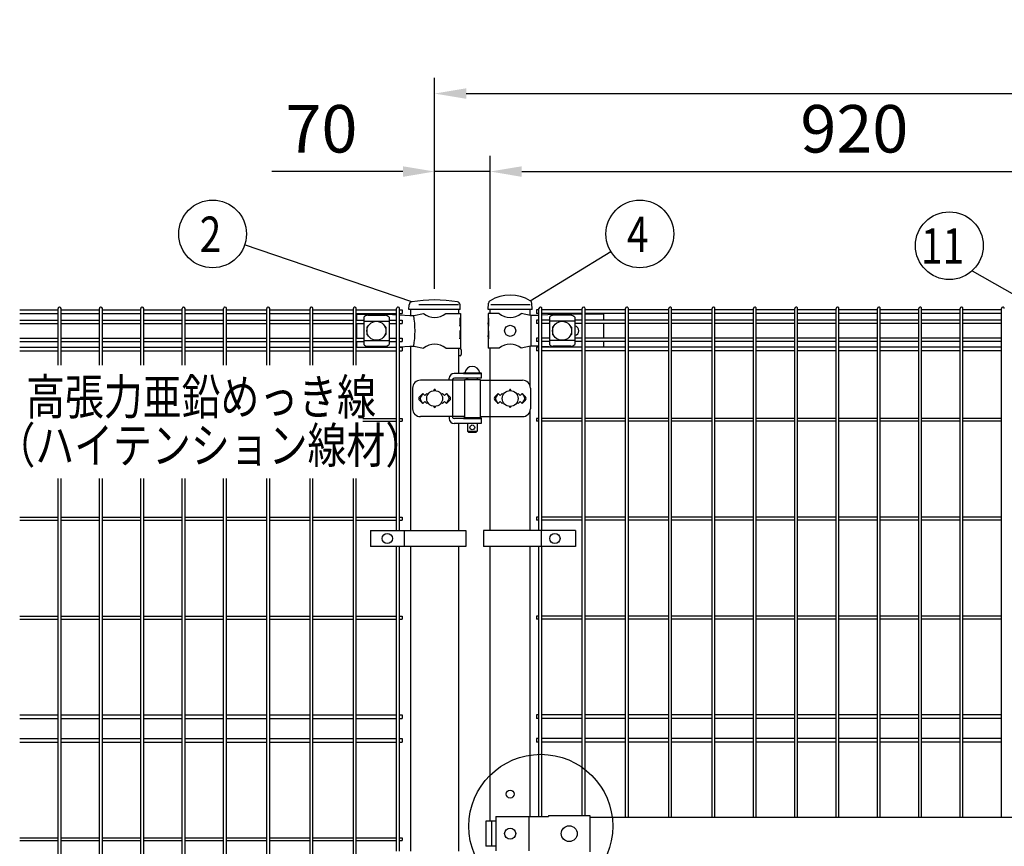
# Model space of a CAD drawing. Units: millimetres. Extents: x 210 to 7340, y 21 to 5280.
# Drawn here: x 285 to 1529, y 3671 to 4716 of the extents above; entities that cross this region are included whole.
import ezdxf

# ---------------------------------------------------------------- set-up
doc = ezdxf.new("R2010")
doc.units = ezdxf.units.MM
doc.header["$LTSCALE"] = 200
doc.header["$PDMODE"] = 33
doc.header["$PDSIZE"] = 1
doc.linetypes.add('HIDDEN', pattern=[0.375, 0.25, -0.125])
for name, color, linetype in [('HASEN', 7, 'HIDDEN'), ('MOJI', 6, 'Continuous'), ('SJC', 1, 'Continuous'), ('SUNPOU', 4, 'Continuous')]:
    doc.layers.add(name, color=color, linetype=linetype)
doc.layers.add('LOCK_MOJI', color=6, linetype='Continuous', lineweight=25)
doc.styles.add('EXT08', font='ROMANS.shx', dxfattribs={"width": 0.8, "bigfont": 'EXTFONT.shx'})
doc.dimstyles.get("Standard").update_dxf_attribs({"dimtxt": 0.18, "dimasz": 0.18, "dimexe": 0.18, "dimexo": 0.0625, "dimgap": 0.09, "dimtad": 0, "dimtih": 1, "dimtoh": 1, "dimdec": 4, "dimzin": 0, "dimdsep": 46, "dimtxsty": 'Standard', "dimcen": 0.09, "dimadec": 0, "dimazin": 0, "dimtfac": 1, "dimtdec": 4, "dimtofl": 0, "dimtmove": 0, "dimatfit": 3, "dimfxl": 1, "dimtolj": 1, "dimtzin": 0, "dimarcsym": 0})

# ---------------------------------------------------------------- blocks, each defined once
blk = doc.blocks.new('*D4')
at = {"layer": 'DEFPOINTS', "color": 0}
for p in [(879.4, 4523.8), (809.4, 4355.5), (879.4, 4355.5)]:
    blk.add_point(p, dxfattribs=at)
at = {"layer": 'SUNPOU', "color": 0, "lineweight": -2}
for p, q in [((809.4, 4375.5), (809.4, 4543.8)), ((879.4, 4375.5), (879.4, 4543.8)), ((769.4, 4523.8), (603.7, 4523.8)), ((879.4, 4523.8), (809.4, 4523.8)), ((919.4, 4523.8), (959.4, 4523.8))]:
    blk.add_line(p, q, dxfattribs=at)
at = {"layer": 'SUNPOU', "color": 0}
for points in [[(769.4, 4530.4), (769.4, 4517.1), (809.4, 4523.8)], [(919.4, 4530.4), (919.4, 4517.1), (879.4, 4523.8)]]:
    blk.add_solid(points, dxfattribs=at)
at = {"layer": 'SUNPOU', "color": 0, "insert": (666.5, 4577.8), "char_height": 60, "attachment_point": 5, "style": 'EXT08'}
blk.add_mtext('\\A1;70', dxfattribs=at)
blk = doc.blocks.new('*D5')
at = {"layer": 'DEFPOINTS', "color": 0}
for p in [(1799.4, 4523.8), (879.4, 4355.5), (1799.4, 4355.5)]:
    blk.add_point(p, dxfattribs=at)
at = {"layer": 'SUNPOU', "color": 0, "lineweight": -2}
for p, q in [((879.4, 4375.5), (879.4, 4543.8)), ((1799.4, 4375.5), (1799.4, 4543.8)), ((919.4, 4523.8), (1759.4, 4523.8))]:
    blk.add_line(p, q, dxfattribs=at)
at = {"layer": 'SUNPOU', "color": 0}
for points in [[(919.4, 4530.4), (919.4, 4517.1), (879.4, 4523.8)], [(1759.4, 4530.4), (1759.4, 4517.1), (1799.4, 4523.8)]]:
    blk.add_solid(points, dxfattribs=at)
at = {"layer": 'SUNPOU', "color": 0, "insert": (1339.4, 4577.8), "char_height": 60, "attachment_point": 5, "style": 'EXT08'}
blk.add_mtext('\\A1;920', dxfattribs=at)
blk = doc.blocks.new('*D7')
at = {"layer": 'DEFPOINTS', "color": 0}
for p in [(2809.4, 4622.3), (809.4, 4355.5), (2809.4, 4355.5)]:
    blk.add_point(p, dxfattribs=at)
at = {"layer": 'SUNPOU', "color": 0, "lineweight": -2}
for p, q in [((809.4, 4375.5), (809.4, 4642.3)), ((2809.4, 4375.5), (2809.4, 4642.3)), ((849.4, 4622.3), (2769.4, 4622.3))]:
    blk.add_line(p, q, dxfattribs=at)
at = {"layer": 'SUNPOU', "color": 0}
for points in [[(849.4, 4629), (849.4, 4615.7), (809.4, 4622.3)], [(2769.4, 4629), (2769.4, 4615.7), (2809.4, 4622.3)]]:
    blk.add_solid(points, dxfattribs=at)
at = {"layer": 'SUNPOU', "color": 0, "insert": (1809.4, 4676.3), "char_height": 60, "attachment_point": 5, "style": 'EXT08'}
blk.add_mtext('\\A1;2000', dxfattribs=at)

msp = doc.modelspace()

# ---------------------------------------------------------------- linework, layer by layer
at = {"layer": 'HASEN'}
for p, q in [((839.63567, 4355.49085), (779.13567, 4355.49085)), ((930.18567, 4355.49085), (879.38567, 4355.49085))]:
    msp.add_line(p, q, dxfattribs=at)
at = {"layer": 'MOJI'}
for p, q in [((710.88567, 4343.49085), (750.88567, 4343.49085)), ((710.88567, 4343.49085), (710.88567, 4336.14085)), ((719.88567, 4339.68832), (719.88567, 4305.29339)), ((724.88567, 4342.09562), (746.88567, 4342.09562)), ((750.88567, 4343.49085), (761.40337, 4342.81563)), ((751.88567, 4339.68832), (751.88567, 4305.29339)), ((765.00337, 4342.58452), (778.14485, 4341.74085)), ((778.14485, 4341.74085), (782.97595, 4341.9656)), ((782.97595, 4341.9656), (795.41869, 4344.49085)), ((823.35265, 4344.49085), (841.98567, 4344.49085)), ((841.98567, 4344.49085), (841.98567, 4338.49085)), ((890.81869, 4344.49085), (876.98567, 4344.49085)), ((876.98567, 4344.49085), (876.98567, 4338.49085)), ((930.65267, 4341.99085), (918.75265, 4344.49085)), ((935.90502, 4341.74085), (930.65267, 4341.99085)), ((931.01008, 4341.97298), (931.01008, 4303.00872)), ((941.17064, 4342.0311), (935.90502, 4341.74085)), ((967.65267, 4343.49085), (944.77064, 4342.22954)), ((954.28564, 4339.68832), (954.28564, 4305.29339)), ((981.28564, 4342.09562), (959.28564, 4342.09562)), ((995.80064, 4343.49085), (967.65267, 4343.49085)), ((986.28564, 4339.68832), (986.28564, 4305.29339)), ((1022.48567, 4343.49085), (999.40064, 4343.49085)), ((1022.48567, 4343.49085), (1022.48567, 4336.14085)), ((710.88567, 4331.64085), (710.88567, 4313.34085)), ((719.88567, 4334.73891), (751.88567, 4334.73891)), ((723.88567, 4326.99085), (723.88567, 4317.99085)), ((725.2203, 4327.99085), (724.88567, 4327.99085)), ((746.88567, 4327.99085), (746.55103, 4327.99085)), ((747.88567, 4326.99085), (747.88567, 4317.99085)), ((841.98567, 4338.49085), (841.38671, 4338.49085)), ((841.38671, 4338.49085), (841.38671, 4328.49085)), ((841.38671, 4328.49085), (841.98567, 4332.49085)), ((841.98567, 4338.49085), (841.98567, 4316.49085)), ((841.98567, 4332.49085), (841.98567, 4322.49085)), ((877.49467, 4338.49085), (876.98567, 4338.49085)), ((876.98567, 4338.49085), (876.98567, 4316.49085)), ((876.98567, 4332.49085), (876.98567, 4322.49085)), ((877.49467, 4328.49085), (876.98567, 4332.49085)), ((877.49467, 4338.49085), (877.49467, 4328.49085)), ((986.28564, 4334.73891), (954.28564, 4334.73891)), ((958.28564, 4326.99085), (958.28564, 4317.99085)), ((959.28564, 4327.99085), (959.62028, 4327.99085)), ((980.95101, 4327.99085), (981.28564, 4327.99085)), ((982.28564, 4326.99085), (982.28564, 4317.99085)), ((1022.48567, 4331.64085), (1022.48567, 4313.34085)), ((725.2203, 4316.99085), (724.88567, 4316.99085)), ((746.88567, 4316.99085), (746.55103, 4316.99085)), ((841.98567, 4322.49085), (841.38671, 4322.49085)), ((841.38671, 4322.49085), (841.38671, 4312.49085)), ((841.38671, 4312.49085), (841.98567, 4316.49085)), ((841.98567, 4316.49085), (841.98567, 4300.49085)), ((877.49467, 4322.49085), (876.98567, 4322.49085)), ((876.98567, 4316.49085), (876.98567, 4300.49085)), ((877.49467, 4312.49085), (876.98567, 4316.49085)), ((877.49467, 4322.49085), (877.49467, 4312.49085)), ((959.28564, 4316.99085), (959.62028, 4316.99085)), ((980.95101, 4316.99085), (981.28564, 4316.99085)), ((710.88567, 4308.84085), (710.88567, 4301.74085)), ((719.88567, 4310.2428), (751.88567, 4310.2428)), ((724.88567, 4302.88608), (746.88567, 4302.88608)), ((754.77984, 4301.74085), (761.40337, 4302.16607)), ((765.00337, 4302.39719), (778.14485, 4303.24085)), ((778.14485, 4303.24085), (782.97595, 4303.0161)), ((782.97595, 4303.0161), (795.41869, 4300.49085)), ((930.65267, 4302.99085), (918.75265, 4300.49085)), ((935.90502, 4303.24085), (930.65267, 4302.99085)), ((941.17064, 4302.9506), (935.90502, 4303.24085)), ((963.11729, 4301.74085), (944.77064, 4302.75216)), ((986.28564, 4310.2428), (954.28564, 4310.2428)), ((981.28564, 4302.88608), (959.28564, 4302.88608)), ((1022.48567, 4308.84085), (1022.48567, 4301.74085)), ((823.35265, 4300.49085), (841.98567, 4300.49085)), ((890.81869, 4300.49085), (876.98567, 4300.49085)), ((867.96067, 4268.49085), (833.90618, 4268.49085)), ((845.96067, 4269.49085), (867.96067, 4269.49085)), ((845.96067, 4269.49085), (845.96067, 4268.49085)), ((845.96067, 4268.49085), (867.96067, 4268.49085)), ((847.46067, 4269.49085), (866.46067, 4269.49085)), ((867.96067, 4269.49085), (867.96067, 4268.49085)), ((867.96067, 4268.49085), (867.96067, 4262.49085)), ((846.96067, 4259.99085), (791.61656, 4259.99085)), ((827.90618, 4259.99085), (827.90618, 4262.49085)), ((831.80117, 4260.99085), (831.80117, 4212.99085)), ((867.96067, 4262.49085), (834.39925, 4262.49085)), ((846.96067, 4260.99085), (846.96067, 4212.99085)), ((846.96067, 4260.99085), (866.96067, 4260.99085)), ((850.96067, 4262.49085), (850.96067, 4260.99085)), ((862.96067, 4262.49085), (862.96067, 4260.99085)), ((866.96067, 4260.99085), (866.96067, 4212.99085)), ((866.96067, 4259.99085), (920.43946, 4259.99085)), ((879.1833, 4259.99085), (879.1833, 4213.99085)), ((781.61656, 4249.99085), (781.61656, 4223.99085)), ((794.38567, 4243.35481), (790.14274, 4239.11188)), ((794.38567, 4243.35481), (791.45969, 4238.55158)), ((794.38567, 4243.35481), (796.88567, 4240.85481)), ((796.88567, 4240.85481), (799.38567, 4243.35481)), ((799.38567, 4243.35481), (800.73429, 4242.00619)), ((818.03705, 4242.00619), (819.38567, 4243.35481)), ((819.38567, 4243.35481), (821.88567, 4240.85481)), ((821.88567, 4240.85481), (824.38567, 4243.35481)), ((824.38567, 4243.35481), (828.6286, 4239.11188)), ((824.38567, 4243.35481), (827.31165, 4238.55158)), ((889.78567, 4243.35481), (885.54303, 4239.11217)), ((889.78567, 4243.35481), (886.85966, 4238.55159)), ((892.28567, 4240.85481), (889.78567, 4243.35481)), ((894.78567, 4243.35481), (892.28567, 4240.85481)), ((896.13429, 4242.00619), (894.78567, 4243.35481)), ((914.78567, 4243.35481), (913.43705, 4242.00619)), ((917.28567, 4240.85481), (914.78567, 4243.35481)), ((919.78567, 4243.35481), (917.28567, 4240.85481)), ((919.78567, 4243.35481), (924.02831, 4239.11217)), ((919.78567, 4243.35481), (922.71168, 4238.55159)), ((930.43946, 4249.99085), (930.43946, 4223.99085)), ((790.14303, 4234.86953), (794.38567, 4230.62689)), ((794.38567, 4230.62689), (791.45969, 4235.43013)), ((796.88567, 4233.12689), (794.38567, 4230.62689)), ((799.38567, 4230.62689), (796.88567, 4233.12689)), ((800.73429, 4231.97551), (799.38567, 4230.62689)), ((819.38567, 4230.62689), (818.03705, 4231.97551)), ((821.88567, 4233.12689), (819.38567, 4230.62689)), ((824.38567, 4230.62689), (821.88567, 4233.12689)), ((824.38567, 4230.62689), (827.31165, 4235.43013)), ((828.62831, 4234.86953), (824.38567, 4230.62689)), ((885.54303, 4234.86953), (889.78567, 4230.62689)), ((889.78567, 4230.62689), (886.85966, 4235.43011)), ((889.78567, 4230.62689), (892.28567, 4233.12689)), ((892.28567, 4233.12689), (894.78567, 4230.62689)), ((894.78567, 4230.62689), (896.13429, 4231.97551)), ((913.43705, 4231.97551), (914.78567, 4230.62689)), ((914.78567, 4230.62689), (917.28567, 4233.12689)), ((917.28567, 4233.12689), (919.78567, 4230.62689)), ((919.78567, 4230.62689), (922.71168, 4235.43011)), ((924.02831, 4234.86953), (919.78567, 4230.62689)), ((846.96067, 4213.99085), (791.61656, 4213.99085)), ((827.90618, 4213.99085), (827.90618, 4211.49085)), ((867.96067, 4205.49085), (833.90618, 4205.49085)), ((867.96067, 4211.49085), (834.39925, 4211.49085)), ((845.96067, 4212.49085), (867.96067, 4212.49085)), ((845.96067, 4212.49085), (845.96067, 4211.49085)), ((845.96067, 4211.49085), (867.96067, 4211.49085)), ((846.96067, 4212.99085), (866.96067, 4212.99085)), ((850.96067, 4212.99085), (850.96067, 4212.49085)), ((850.96067, 4205.49085), (850.96067, 4195.49085)), ((862.96067, 4212.99085), (862.96067, 4212.49085)), ((862.96067, 4205.49085), (862.96067, 4195.49085)), ((866.96067, 4213.99085), (920.43946, 4213.99085)), ((867.96067, 4212.49085), (867.96067, 4211.49085)), ((867.96067, 4211.49085), (867.96067, 4205.49085)), ((850.96067, 4195.49085), (862.96067, 4195.49085)), ((850.96067, 4195.49085), (851.96067, 4194.49085)), ((851.96067, 4194.49085), (861.96067, 4194.49085)), ((862.96067, 4195.49085), (861.96067, 4194.49085)), ((728.40663, 4069.99083), (848.90663, 4069.99083)), ((728.40663, 4069.99083), (728.40663, 4049.99083)), ((770.87338, 4069.99083), (770.87338, 4049.99083)), ((848.90663, 4069.99083), (848.90663, 4049.99083)), ((871.21839, 4069.99083), (871.21839, 4049.99083)), ((987.14516, 4069.99083), (871.21839, 4069.99083)), ((944.03567, 4069.99083), (944.03567, 4049.99083)), ((987.14516, 4069.99083), (987.14516, 4049.99083)), ((848.90663, 4049.99083), (728.40663, 4049.99083)), ((987.14516, 4049.99083), (871.21839, 4049.99083)), ((886.50666, 3708.49085), (953.38567, 3708.49085)), ((886.50666, 3708.49085), (886.50666, 3665.49085)), ((928.29428, 3708.49085), (928.29428, 3665.49085)), ((953.38567, 3710.09085), (953.38567, 3708.49085)), ((953.38567, 3710.09085), (1005.38567, 3710.09085)), ((1005.38567, 3710.09085), (1005.38567, 3663.89085)), ((1005.38567, 3707.99085), (1673.38562, 3707.99085)), ((886.50666, 3702.99085), (874.20063, 3702.99085)), ((874.20063, 3702.99085), (874.20063, 3670.99085)), ((881.29362, 3702.99085), (881.29362, 3670.99085)), ((886.50666, 3670.99085), (874.20063, 3670.99085))]:
    msp.add_line(p, q, dxfattribs=at)
for centre, radius in [((735.88567, 4322.49085), 12), ((904.78567, 4322.49085), 7), ((970.28564, 4322.49085), 12), ((809.38567, 4236.99085), 10), ((904.78567, 4236.99085), 10), ((856.96067, 4200.49085), 3), ((749.64, 4059.99083), 6.5), ((961.28567, 4059.99083), 6.5), ((904.78567, 3686.99085), 7), ((979.38568, 3686.99085), 10)]:
    msp.add_circle(centre, radius, dxfattribs=at)
for centre, radius, start, end in [((725.5852, 4334.2465), 7.88023, 95.09287462, 136.32509169), ((746.18614, 4334.2465), 7.88023, 43.67490831, 84.90712538), ((674.89104, 4322.49085), 109.82539, 349.78603114, 10.21396886), ((809.38567, 4361.4985), 22.00765, 230.60656182, 309.39343818), ((904.78567, 4361.4985), 22.00765, 230.60656182, 309.39343818), ((959.98517, 4334.2465), 7.88023, 95.09287462, 136.32509169), ((980.58611, 4334.2465), 7.88023, 43.67490831, 84.90712538), ((724.88567, 4326.99085), 1, 90, 180), ((746.88567, 4326.99085), 1, 0, 90), ((959.28564, 4326.99085), 1, 90, 180), ((981.28564, 4326.99085), 1, 0, 90), ((985.51067, 4322.49085), 6, 277.42121597, 82.57878403), ((724.88567, 4317.99085), 1, 180, 270), ((746.88567, 4317.99085), 1, 270, 0), ((959.28564, 4317.99085), 1, 180, 270), ((981.28564, 4317.99085), 1, 270, 0), ((725.5852, 4310.7352), 7.88023, 223.67490831, 264.90712538), ((746.18614, 4310.7352), 7.88023, 275.09287462, 316.32509169), ((809.38567, 4283.4832), 22.00765, 50.60656182, 129.39343818), ((904.78567, 4283.4832), 22.00765, 50.60656182, 129.39343818), ((959.98517, 4310.7352), 7.88023, 223.67490831, 264.90712538), ((980.58611, 4310.7352), 7.88023, 275.09287462, 316.32509169), ((856.96067, 4267.85023), 9.64062, 9.79818491, 170.20181509), ((833.90618, 4262.49085), 6, 90, 180), ((791.61656, 4249.99085), 10, 90, 180), ((834.39925, 4259.49085), 3, 90, 150), ((851.43877, 4259.49085), 3, 99.17019924, 150), ((920.43946, 4249.99085), 10, 0, 90), ((809.38567, 4247.35481), 1, 336.05783135, 203.94216865), ((904.78567, 4247.35481), 1, 336.05783135, 203.94216865), ((792.26435, 4236.99085), 3, 135, 225), ((794.02175, 4236.99085), 3, 148.65156483, 211.34843517), ((824.74959, 4236.99085), 3, 328.65156483, 31.34843517), ((826.50699, 4236.99085), 3, 315, 45), ((887.66435, 4236.99085), 3, 135, 225), ((889.42171, 4236.99085), 3, 148.65121084, 211.34878916), ((920.14963, 4236.99085), 3, 328.65121084, 31.34878916), ((921.90699, 4236.99085), 3, 315, 45), ((791.61656, 4223.99085), 10, 180, 270), ((809.38567, 4226.62689), 1, 156.05783135, 23.94216865), ((904.78567, 4226.62689), 1, 156.05783135, 23.94216865), ((920.43946, 4223.99085), 10, 270, 0), ((833.90618, 4211.49085), 6, 180, 270), ((834.39925, 4214.49085), 3, 210, 270), ((851.43877, 4214.49085), 3, 210, 221.8103149)]:
    msp.add_arc(centre, radius, start, end, dxfattribs=at)
at = {"layer": 'SJC'}
for p, q in [((776.85274, 4349.49085), (777.25137, 4355.47035)), ((841.85274, 4349.49085), (841.45411, 4355.47035)), ((877.13567, 4349.49085), (877.47685, 4357.28556)), ((932.43567, 4349.49085), (932.09372, 4357.3031)), ((285.43337, 4348.94085), (334.04337, 4348.94085)), ((285.43337, 4344.44085), (334.04337, 4344.44085)), ((334.04337, 4279.16206), (334.04337, 4350.69085)), ((337.64337, 4279.16206), (337.64337, 4350.69085)), ((337.64337, 4348.94085), (386.25337, 4348.94085)), ((337.64337, 4344.44085), (386.25337, 4344.44085)), ((386.25337, 4279.16206), (386.25337, 4350.69085)), ((389.85337, 4279.16206), (389.85337, 4350.69085)), ((389.85337, 4348.94085), (438.46337, 4348.94085)), ((389.85337, 4344.44085), (438.46337, 4344.44085)), ((438.46337, 4279.16206), (438.46337, 4350.69085)), ((442.06337, 4279.16206), (442.06337, 4350.69085)), ((442.06337, 4348.94085), (490.67337, 4348.94085)), ((442.06337, 4344.44085), (490.67337, 4344.44085)), ((490.67337, 4279.16206), (490.67337, 4350.69085)), ((494.27337, 4279.16206), (494.27337, 4350.69085)), ((494.27337, 4348.94085), (542.88337, 4348.94085)), ((494.27337, 4344.44085), (542.88337, 4344.44085)), ((542.88337, 4279.16206), (542.88337, 4350.69085)), ((546.48337, 4279.16206), (546.48337, 4350.69085)), ((546.48337, 4348.94085), (597.51337, 4348.94085)), ((546.48337, 4344.44085), (597.51337, 4344.44085)), ((597.51337, 4279.16206), (597.51337, 4350.69085)), ((601.11337, 4279.16206), (601.11337, 4350.69085)), ((601.11337, 4348.94085), (652.14337, 4348.94085)), ((601.11337, 4344.44085), (652.14337, 4344.44085)), ((652.14337, 4279.16206), (652.14337, 4350.69085)), ((655.74337, 4279.16206), (655.74337, 4350.69085)), ((655.74337, 4348.94085), (706.77337, 4348.94085)), ((655.74337, 4344.44085), (706.77337, 4344.44085)), ((706.77337, 4279.16206), (706.77337, 4350.69085)), ((710.37337, 4279.16206), (710.37337, 4350.69085)), ((710.37337, 4348.94085), (761.40337, 4348.94085)), ((710.37337, 4344.44085), (761.40337, 4344.44085)), ((761.40337, 4069.99083), (761.40337, 4350.69085)), ((765.00337, 4069.99083), (765.00337, 4350.69085)), ((765.00337, 4348.94085), (768.20337, 4348.94085)), ((765.00337, 4344.44085), (768.20337, 4344.44085)), ((768.20337, 4348.94085), (768.20337, 4344.44085)), ((841.85274, 4349.49085), (776.85274, 4349.49085)), ((779.13567, 4349.49085), (779.13567, 4341.78695)), ((839.63567, 4349.49085), (839.63567, 4344.49085)), ((932.43567, 4349.49085), (877.13567, 4349.49085)), ((879.38567, 4344.49085), (879.38567, 4349.49085)), ((930.18567, 4342.08896), (930.18567, 4349.49085)), ((930.18567, 4342.08896), (930.18567, 4349.49085)), ((941.17064, 4348.94085), (937.97064, 4348.94085)), ((937.97064, 4348.94085), (937.97064, 4344.44085)), ((941.17064, 4344.44085), (937.97064, 4344.44085)), ((941.17064, 4069.99083), (941.17064, 4350.69085)), ((944.77064, 4069.99083), (944.77064, 4350.69085)), ((995.80064, 4348.94085), (944.77064, 4348.94085)), ((995.80064, 4344.44085), (944.77064, 4344.44085)), ((995.80064, 3710.09085), (995.80064, 4350.69085)), ((999.40064, 3710.09085), (999.40064, 4350.69085)), ((1050.43064, 4348.94085), (999.40064, 4348.94085)), ((1050.43064, 4344.44085), (999.40064, 4344.44085)), ((1050.43064, 3707.99085), (1050.43064, 4350.69085)), ((1054.03064, 3707.99085), (1054.03064, 4350.69085)), ((1105.06064, 4348.94085), (1054.03064, 4348.94085)), ((1105.06064, 4344.44085), (1054.03064, 4344.44085)), ((1105.06064, 3707.99085), (1105.06064, 4350.69085)), ((1108.66064, 3707.99085), (1108.66064, 4350.69085)), ((1159.69064, 4348.94085), (1108.66064, 4348.94085)), ((1159.69064, 4344.44085), (1108.66064, 4344.44085)), ((1159.69064, 3707.99085), (1159.69064, 4350.69085)), ((1163.29064, 3707.99085), (1163.29064, 4350.69085)), ((1211.90064, 4348.94085), (1163.29064, 4348.94085)), ((1211.90064, 4344.44085), (1163.29064, 4344.44085)), ((1211.90064, 3707.99085), (1211.90064, 4350.69085)), ((1215.50064, 3707.99085), (1215.50064, 4350.69085)), ((1264.11064, 4348.94085), (1215.50064, 4348.94085)), ((1264.11064, 4344.44085), (1215.50064, 4344.44085)), ((1264.11064, 3707.99085), (1264.11064, 4350.69085)), ((1267.71064, 3707.99085), (1267.71064, 4350.69085)), ((1316.32064, 4348.94085), (1267.71064, 4348.94085)), ((1316.32064, 4344.44085), (1267.71064, 4344.44085)), ((1316.32064, 3707.99085), (1316.32064, 4350.69085)), ((1319.92064, 3707.99085), (1319.92064, 4350.69085)), ((1368.53064, 4348.94085), (1319.92064, 4348.94085)), ((1368.53064, 4344.44085), (1319.92064, 4344.44085)), ((1368.53064, 3707.99085), (1368.53064, 4350.69085)), ((1372.13064, 3707.99085), (1372.13064, 4350.69085)), ((1420.74064, 4348.94085), (1372.13064, 4348.94085)), ((1420.74064, 4344.44085), (1372.13064, 4344.44085)), ((1420.74064, 3707.99085), (1420.74064, 4350.69085)), ((1424.34064, 3707.99085), (1424.34064, 4350.69085)), ((1472.95064, 4348.94085), (1424.34064, 4348.94085)), ((1472.95064, 4344.44085), (1424.34064, 4344.44085)), ((1472.95064, 3707.99085), (1472.95064, 4350.69085)), ((1476.55064, 3707.99085), (1476.55064, 4350.69085)), ((1525.16064, 4348.94085), (1476.55064, 4348.94085)), ((1525.16064, 4344.44085), (1476.55064, 4344.44085)), ((1525.16064, 3707.99085), (1525.16064, 4350.69085)), ((285.43337, 4336.14085), (334.04337, 4336.14085)), ((285.43337, 4331.64085), (334.04337, 4331.64085)), ((337.64337, 4336.14085), (386.25337, 4336.14085)), ((337.64337, 4331.64085), (386.25337, 4331.64085)), ((389.85337, 4336.14085), (438.46337, 4336.14085)), ((389.85337, 4331.64085), (438.46337, 4331.64085)), ((442.06337, 4336.14085), (490.67337, 4336.14085)), ((442.06337, 4331.64085), (490.67337, 4331.64085)), ((494.27337, 4336.14085), (542.88337, 4336.14085)), ((494.27337, 4331.64085), (542.88337, 4331.64085)), ((546.48337, 4336.14085), (597.51337, 4336.14085)), ((546.48337, 4331.64085), (597.51337, 4331.64085)), ((601.11337, 4336.14085), (652.14337, 4336.14085)), ((601.11337, 4331.64085), (652.14337, 4331.64085)), ((655.74337, 4336.14085), (706.77337, 4336.14085)), ((655.74337, 4331.64085), (706.77337, 4331.64085)), ((710.37337, 4336.14085), (719.88567, 4336.14085)), ((710.37337, 4331.64085), (719.88567, 4331.64085)), ((751.88567, 4336.14085), (761.40337, 4336.14085)), ((751.88567, 4331.64085), (761.40337, 4331.64085)), ((765.00337, 4336.14085), (768.20337, 4336.14085)), ((765.00337, 4331.64085), (768.20337, 4331.64085)), ((768.20337, 4336.14085), (768.20337, 4331.64085)), ((941.17064, 4336.14085), (937.97064, 4336.14085)), ((937.97064, 4336.14085), (937.97064, 4331.64085)), ((941.17064, 4331.64085), (937.97064, 4331.64085)), ((954.28564, 4336.14085), (944.77064, 4336.14085)), ((954.28564, 4331.64085), (944.77064, 4331.64085)), ((995.80064, 4336.14085), (986.28564, 4336.14085)), ((995.80064, 4331.64085), (986.28564, 4331.64085)), ((1050.43064, 4336.14085), (999.40064, 4336.14085)), ((1050.43064, 4331.64085), (999.40064, 4331.64085)), ((1105.06064, 4336.14085), (1054.03064, 4336.14085)), ((1105.06064, 4331.64085), (1054.03064, 4331.64085)), ((1159.69064, 4336.14085), (1108.66064, 4336.14085)), ((1159.69064, 4331.64085), (1108.66064, 4331.64085)), ((1211.90064, 4336.14085), (1163.29064, 4336.14085)), ((1211.90064, 4331.64085), (1163.29064, 4331.64085)), ((1264.11064, 4336.14085), (1215.50064, 4336.14085)), ((1264.11064, 4331.64085), (1215.50064, 4331.64085)), ((1316.32064, 4336.14085), (1267.71064, 4336.14085)), ((1316.32064, 4331.64085), (1267.71064, 4331.64085)), ((1368.53064, 4336.14085), (1319.92064, 4336.14085)), ((1368.53064, 4331.64085), (1319.92064, 4331.64085)), ((1420.74064, 4336.14085), (1372.13064, 4336.14085)), ((1420.74064, 4331.64085), (1372.13064, 4331.64085)), ((1472.95064, 4336.14085), (1424.34064, 4336.14085)), ((1472.95064, 4331.64085), (1424.34064, 4331.64085)), ((1525.16064, 4336.14085), (1476.55064, 4336.14085)), ((1525.16064, 4331.64085), (1476.55064, 4331.64085)), ((285.43337, 4313.34085), (334.04337, 4313.34085)), ((285.43337, 4308.84085), (334.04337, 4308.84085)), ((337.64337, 4313.34085), (386.25337, 4313.34085)), ((337.64337, 4308.84085), (386.25337, 4308.84085)), ((389.85337, 4313.34085), (438.46337, 4313.34085)), ((389.85337, 4308.84085), (438.46337, 4308.84085)), ((442.06337, 4313.34085), (490.67337, 4313.34085)), ((442.06337, 4308.84085), (490.67337, 4308.84085)), ((494.27337, 4313.34085), (542.88337, 4313.34085)), ((494.27337, 4308.84085), (542.88337, 4308.84085)), ((546.48337, 4313.34085), (597.51337, 4313.34085)), ((546.48337, 4308.84085), (597.51337, 4308.84085)), ((601.11337, 4313.34085), (652.14337, 4313.34085)), ((601.11337, 4308.84085), (652.14337, 4308.84085)), ((655.74337, 4313.34085), (706.77337, 4313.34085)), ((655.74337, 4308.84085), (706.77337, 4308.84085)), ((710.37337, 4313.34085), (719.88567, 4313.34085)), ((710.37337, 4308.84085), (719.88567, 4308.84085)), ((751.88567, 4313.34085), (761.40337, 4313.34085)), ((751.88567, 4308.84085), (761.40337, 4308.84085)), ((765.00337, 4313.34085), (768.20337, 4313.34085)), ((765.00337, 4308.84085), (768.20337, 4308.84085)), ((768.20337, 4313.34085), (768.20337, 4308.84085)), ((779.13567, 4303.19476), (779.13567, 4069.99083)), ((930.18567, 4252.22949), (930.18567, 4302.89274)), ((930.18567, 4252.22949), (930.18567, 4302.89274)), ((941.17064, 4313.34085), (937.97064, 4313.34085)), ((937.97064, 4313.34085), (937.97064, 4308.84085)), ((941.17064, 4308.84085), (937.97064, 4308.84085)), ((954.28564, 4313.34085), (944.77064, 4313.34085)), ((954.28564, 4308.84085), (944.77064, 4308.84085)), ((995.80064, 4313.34085), (986.28564, 4313.34085)), ((995.80064, 4308.84085), (986.28564, 4308.84085)), ((1050.43064, 4313.34085), (999.40064, 4313.34085)), ((1050.43064, 4308.84085), (999.40064, 4308.84085)), ((1105.06064, 4313.34085), (1054.03064, 4313.34085)), ((1105.06064, 4308.84085), (1054.03064, 4308.84085)), ((1159.69064, 4313.34085), (1108.66064, 4313.34085)), ((1159.69064, 4308.84085), (1108.66064, 4308.84085)), ((1211.90064, 4313.34085), (1163.29064, 4313.34085)), ((1211.90064, 4308.84085), (1163.29064, 4308.84085)), ((1264.11064, 4313.34085), (1215.50064, 4313.34085)), ((1264.11064, 4308.84085), (1215.50064, 4308.84085)), ((1316.32064, 4313.34085), (1267.71064, 4313.34085)), ((1316.32064, 4308.84085), (1267.71064, 4308.84085)), ((1368.53064, 4313.34085), (1319.92064, 4313.34085)), ((1368.53064, 4308.84085), (1319.92064, 4308.84085)), ((1420.74064, 4313.34085), (1372.13064, 4313.34085)), ((1420.74064, 4308.84085), (1372.13064, 4308.84085)), ((1472.95064, 4313.34085), (1424.34064, 4313.34085)), ((1472.95064, 4308.84085), (1424.34064, 4308.84085)), ((1525.16064, 4313.34085), (1476.55064, 4313.34085)), ((1525.16064, 4308.84085), (1476.55064, 4308.84085)), ((285.43337, 4301.74085), (334.04337, 4301.74085)), ((285.43337, 4297.24085), (334.04337, 4297.24085)), ((337.64337, 4301.74085), (386.25337, 4301.74085)), ((337.64337, 4297.24085), (386.25337, 4297.24085)), ((389.85337, 4301.74085), (438.46337, 4301.74085)), ((389.85337, 4297.24085), (438.46337, 4297.24085)), ((442.06337, 4301.74085), (490.67337, 4301.74085)), ((442.06337, 4297.24085), (490.67337, 4297.24085)), ((494.27337, 4301.74085), (542.88337, 4301.74085)), ((494.27337, 4297.24085), (542.88337, 4297.24085)), ((546.48337, 4301.74085), (597.51337, 4301.74085)), ((546.48337, 4297.24085), (597.51337, 4297.24085)), ((601.11337, 4301.74085), (652.14337, 4301.74085)), ((601.11337, 4297.24085), (652.14337, 4297.24085)), ((655.74337, 4301.74085), (706.77337, 4301.74085)), ((655.74337, 4297.24085), (706.77337, 4297.24085)), ((710.37337, 4301.74085), (761.40337, 4301.74085)), ((710.37337, 4297.24085), (761.40337, 4297.24085)), ((765.00337, 4301.74085), (768.20337, 4301.74085)), ((765.00337, 4297.24085), (768.20337, 4297.24085)), ((768.20337, 4301.74085), (768.20337, 4297.24085)), ((839.63567, 4300.49085), (839.63567, 4268.49085)), ((841.43567, 4299.99085), (839.63567, 4299.99085)), ((841.43567, 4290.99085), (839.63567, 4290.99085)), ((842.93567, 4298.49085), (842.93567, 4292.49085)), ((879.38567, 4259.99085), (879.38567, 4300.49085)), ((941.17064, 4301.74085), (937.97064, 4301.74085)), ((937.97064, 4301.74085), (937.97064, 4297.24085)), ((941.17064, 4297.24085), (937.97064, 4297.24085)), ((995.80064, 4301.74085), (944.77064, 4301.74085)), ((995.80064, 4297.24085), (944.77064, 4297.24085)), ((1050.43064, 4301.74085), (999.40064, 4301.74085)), ((1050.43064, 4297.24085), (999.40064, 4297.24085)), ((1105.06064, 4301.74085), (1054.03064, 4301.74085)), ((1105.06064, 4297.24085), (1054.03064, 4297.24085)), ((1159.69064, 4301.74085), (1108.66064, 4301.74085)), ((1159.69064, 4297.24085), (1108.66064, 4297.24085)), ((1211.90064, 4301.74085), (1163.29064, 4301.74085)), ((1211.90064, 4297.24085), (1163.29064, 4297.24085)), ((1264.11064, 4301.74085), (1215.50064, 4301.74085)), ((1264.11064, 4297.24085), (1215.50064, 4297.24085)), ((1316.32064, 4301.74085), (1267.71064, 4301.74085)), ((1316.32064, 4297.24085), (1267.71064, 4297.24085)), ((1368.53064, 4301.74085), (1319.92064, 4301.74085)), ((1368.53064, 4297.24085), (1319.92064, 4297.24085)), ((1420.74064, 4301.74085), (1372.13064, 4301.74085)), ((1420.74064, 4297.24085), (1372.13064, 4297.24085)), ((1472.95064, 4301.74085), (1424.34064, 4301.74085)), ((1472.95064, 4297.24085), (1424.34064, 4297.24085)), ((1525.16064, 4301.74085), (1476.55064, 4301.74085)), ((1525.16064, 4297.24085), (1476.55064, 4297.24085)), ((930.18567, 4069.99083), (930.18567, 4221.75221)), ((930.18567, 4069.99083), (930.18567, 4221.75221)), ((718.93527, 4211.79085), (761.40337, 4211.79085)), ((718.93527, 4208.19085), (761.40337, 4208.19085)), ((765.00337, 4211.79085), (768.20337, 4211.79085)), ((765.00337, 4208.19085), (768.20337, 4208.19085)), ((768.20337, 4211.79085), (768.20337, 4208.19085)), ((839.63567, 4205.49085), (839.63567, 4069.99083)), ((879.38567, 4069.99083), (879.38567, 4213.99085)), ((941.17064, 4211.79085), (937.97064, 4211.79085)), ((937.97064, 4211.79085), (937.97064, 4208.19085)), ((941.17064, 4208.19085), (937.97064, 4208.19085)), ((995.80064, 4211.79085), (944.77064, 4211.79085)), ((995.80064, 4208.19085), (944.77064, 4208.19085)), ((1050.43064, 4211.79085), (999.40064, 4211.79085)), ((1050.43064, 4208.19085), (999.40064, 4208.19085)), ((1105.06064, 4211.79085), (1054.03064, 4211.79085)), ((1105.06064, 4208.19085), (1054.03064, 4208.19085)), ((1159.69064, 4211.79085), (1108.66064, 4211.79085)), ((1159.69064, 4208.19085), (1108.66064, 4208.19085)), ((1211.90064, 4211.79085), (1163.29064, 4211.79085)), ((1211.90064, 4208.19085), (1163.29064, 4208.19085)), ((1264.11064, 4211.79085), (1215.50064, 4211.79085)), ((1264.11064, 4208.19085), (1215.50064, 4208.19085)), ((1316.32064, 4211.79085), (1267.71064, 4211.79085)), ((1316.32064, 4208.19085), (1267.71064, 4208.19085)), ((1368.53064, 4211.79085), (1319.92064, 4211.79085)), ((1368.53064, 4208.19085), (1319.92064, 4208.19085)), ((1420.74064, 4211.79085), (1372.13064, 4211.79085)), ((1420.74064, 4208.19085), (1372.13064, 4208.19085)), ((1472.95064, 4211.79085), (1424.34064, 4211.79085)), ((1472.95064, 4208.19085), (1424.34064, 4208.19085)), ((1525.16064, 4211.79085), (1476.55064, 4211.79085)), ((1525.16064, 4208.19085), (1476.55064, 4208.19085)), ((334.04337, 2884.29085), (334.04337, 4135.89942)), ((337.64337, 2884.29085), (337.64337, 4135.89942)), ((386.25337, 2884.29085), (386.25337, 4135.89942)), ((389.85337, 2884.29085), (389.85337, 4135.89942)), ((438.46337, 2884.29085), (438.46337, 4135.89942)), ((442.06337, 2884.29085), (442.06337, 4135.89942)), ((490.67337, 2884.29085), (490.67337, 4135.89942)), ((494.27337, 2884.29085), (494.27337, 4135.89942)), ((542.88337, 2884.29085), (542.88337, 4135.89942)), ((546.48337, 2884.29085), (546.48337, 4135.89942)), ((597.51337, 2884.29085), (597.51337, 4135.89942)), ((601.11337, 2884.29085), (601.11337, 4135.89942)), ((652.14337, 2884.29085), (652.14337, 4135.89942)), ((655.74337, 2884.29085), (655.74337, 4135.89942)), ((706.77337, 2884.29085), (706.77337, 4135.89942)), ((710.37337, 2884.29085), (710.37337, 4135.89942)), ((285.43337, 4086.79085), (334.04337, 4086.79085)), ((285.43337, 4083.19085), (334.04337, 4083.19085)), ((337.64337, 4086.79085), (386.25337, 4086.79085)), ((337.64337, 4083.19085), (386.25337, 4083.19085)), ((389.85337, 4086.79085), (438.46337, 4086.79085)), ((389.85337, 4083.19085), (438.46337, 4083.19085)), ((442.06337, 4086.79085), (490.67337, 4086.79085)), ((442.06337, 4083.19085), (490.67337, 4083.19085)), ((494.27337, 4086.79085), (542.88337, 4086.79085)), ((494.27337, 4083.19085), (542.88337, 4083.19085)), ((546.48337, 4086.79085), (597.51337, 4086.79085)), ((546.48337, 4083.19085), (597.51337, 4083.19085)), ((601.11337, 4086.79085), (652.14337, 4086.79085)), ((601.11337, 4083.19085), (652.14337, 4083.19085)), ((655.74337, 4086.79085), (706.77337, 4086.79085)), ((655.74337, 4083.19085), (706.77337, 4083.19085)), ((710.37337, 4086.79085), (761.40337, 4086.79085)), ((710.37337, 4083.19085), (761.40337, 4083.19085)), ((765.00337, 4086.79085), (768.20337, 4086.79085)), ((765.00337, 4083.19085), (768.20337, 4083.19085)), ((768.20337, 4086.79085), (768.20337, 4083.19085)), ((941.17064, 4086.79085), (937.97064, 4086.79085)), ((937.97064, 4086.79085), (937.97064, 4083.19085)), ((941.17064, 4083.19085), (937.97064, 4083.19085)), ((995.80064, 4086.79085), (944.77064, 4086.79085)), ((995.80064, 4083.19085), (944.77064, 4083.19085)), ((1050.43064, 4086.79085), (999.40064, 4086.79085)), ((1050.43064, 4083.19085), (999.40064, 4083.19085)), ((1105.06064, 4086.79085), (1054.03064, 4086.79085)), ((1105.06064, 4083.19085), (1054.03064, 4083.19085)), ((1159.69064, 4086.79085), (1108.66064, 4086.79085)), ((1159.69064, 4083.19085), (1108.66064, 4083.19085)), ((1211.90064, 4086.79085), (1163.29064, 4086.79085)), ((1211.90064, 4083.19085), (1163.29064, 4083.19085)), ((1264.11064, 4086.79085), (1215.50064, 4086.79085)), ((1264.11064, 4083.19085), (1215.50064, 4083.19085)), ((1316.32064, 4086.79085), (1267.71064, 4086.79085)), ((1316.32064, 4083.19085), (1267.71064, 4083.19085)), ((1368.53064, 4086.79085), (1319.92064, 4086.79085)), ((1368.53064, 4083.19085), (1319.92064, 4083.19085)), ((1420.74064, 4086.79085), (1372.13064, 4086.79085)), ((1420.74064, 4083.19085), (1372.13064, 4083.19085)), ((1472.95064, 4086.79085), (1424.34064, 4086.79085)), ((1472.95064, 4083.19085), (1424.34064, 4083.19085)), ((1525.16064, 4086.79085), (1476.55064, 4086.79085)), ((1525.16064, 4083.19085), (1476.55064, 4083.19085)), ((761.40337, 3664.99083), (761.40337, 4049.99083)), ((765.00337, 3664.99083), (765.00337, 4049.99083)), ((779.13567, 4049.99083), (779.13567, 3664.99083)), ((839.63567, 4049.99083), (839.63567, 3664.99083)), ((879.38567, 3702.99085), (879.38567, 4049.99083)), ((930.18567, 3708.49085), (930.18567, 4049.99083)), ((930.18567, 3708.49085), (930.18567, 4049.99083)), ((941.17064, 3708.49085), (941.17064, 4049.99083)), ((944.77064, 3708.49085), (944.77064, 4049.99083)), ((285.43337, 3961.79085), (334.04337, 3961.79085)), ((285.43337, 3958.19085), (334.04337, 3958.19085)), ((337.64337, 3961.79085), (386.25337, 3961.79085)), ((337.64337, 3958.19085), (386.25337, 3958.19085)), ((389.85337, 3961.79085), (438.46337, 3961.79085)), ((389.85337, 3958.19085), (438.46337, 3958.19085)), ((442.06337, 3961.79085), (490.67337, 3961.79085)), ((442.06337, 3958.19085), (490.67337, 3958.19085)), ((494.27337, 3961.79085), (542.88337, 3961.79085)), ((494.27337, 3958.19085), (542.88337, 3958.19085)), ((546.48337, 3961.79085), (597.51337, 3961.79085)), ((546.48337, 3958.19085), (597.51337, 3958.19085)), ((601.11337, 3961.79085), (652.14337, 3961.79085)), ((601.11337, 3958.19085), (652.14337, 3958.19085)), ((655.74337, 3961.79085), (706.77337, 3961.79085)), ((655.74337, 3958.19085), (706.77337, 3958.19085)), ((710.37337, 3961.79085), (761.40337, 3961.79085)), ((710.37337, 3958.19085), (761.40337, 3958.19085)), ((765.00337, 3961.79085), (768.20337, 3961.79085)), ((765.00337, 3958.19085), (768.20337, 3958.19085)), ((768.20337, 3961.79085), (768.20337, 3958.19085)), ((941.17064, 3961.79085), (937.97064, 3961.79085)), ((937.97064, 3961.79085), (937.97064, 3958.19085)), ((941.17064, 3958.19085), (937.97064, 3958.19085)), ((995.80064, 3961.79085), (944.77064, 3961.79085)), ((995.80064, 3958.19085), (944.77064, 3958.19085)), ((1050.43064, 3961.79085), (999.40064, 3961.79085)), ((1050.43064, 3958.19085), (999.40064, 3958.19085)), ((1105.06064, 3961.79085), (1054.03064, 3961.79085)), ((1105.06064, 3958.19085), (1054.03064, 3958.19085)), ((1159.69064, 3961.79085), (1108.66064, 3961.79085)), ((1159.69064, 3958.19085), (1108.66064, 3958.19085)), ((1211.90064, 3961.79085), (1163.29064, 3961.79085)), ((1211.90064, 3958.19085), (1163.29064, 3958.19085)), ((1264.11064, 3961.79085), (1215.50064, 3961.79085)), ((1264.11064, 3958.19085), (1215.50064, 3958.19085)), ((1316.32064, 3961.79085), (1267.71064, 3961.79085)), ((1316.32064, 3958.19085), (1267.71064, 3958.19085)), ((1368.53064, 3961.79085), (1319.92064, 3961.79085)), ((1368.53064, 3958.19085), (1319.92064, 3958.19085)), ((1420.74064, 3961.79085), (1372.13064, 3961.79085)), ((1420.74064, 3958.19085), (1372.13064, 3958.19085)), ((1472.95064, 3961.79085), (1424.34064, 3961.79085)), ((1472.95064, 3958.19085), (1424.34064, 3958.19085)), ((1525.16064, 3961.79085), (1476.55064, 3961.79085)), ((1525.16064, 3958.19085), (1476.55064, 3958.19085)), ((285.43337, 3837.24085), (334.04337, 3837.24085)), ((285.43337, 3832.74085), (334.04337, 3832.74085)), ((337.64337, 3837.24085), (386.25337, 3837.24085)), ((337.64337, 3832.74085), (386.25337, 3832.74085)), ((389.85337, 3837.24085), (438.46337, 3837.24085)), ((389.85337, 3832.74085), (438.46337, 3832.74085)), ((442.06337, 3837.24085), (490.67337, 3837.24085)), ((442.06337, 3832.74085), (490.67337, 3832.74085)), ((494.27337, 3837.24085), (542.88337, 3837.24085)), ((494.27337, 3832.74085), (542.88337, 3832.74085)), ((546.48337, 3837.24085), (597.51337, 3837.24085)), ((546.48337, 3832.74085), (597.51337, 3832.74085)), ((601.11337, 3837.24085), (652.14337, 3837.24085)), ((601.11337, 3832.74085), (652.14337, 3832.74085)), ((655.74337, 3837.24085), (706.77337, 3837.24085)), ((655.74337, 3832.74085), (706.77337, 3832.74085)), ((710.37337, 3837.24085), (761.40337, 3837.24085)), ((710.37337, 3832.74085), (761.40337, 3832.74085)), ((765.00337, 3837.24085), (768.20337, 3837.24085)), ((765.00337, 3832.74085), (768.20337, 3832.74085)), ((768.20337, 3837.24085), (768.20337, 3832.74085)), ((941.17064, 3837.24085), (937.97064, 3837.24085)), ((937.97064, 3837.24085), (937.97064, 3832.74085)), ((941.17064, 3832.74085), (937.97064, 3832.74085)), ((995.80064, 3837.24085), (944.77064, 3837.24085)), ((995.80064, 3832.74085), (944.77064, 3832.74085)), ((1050.43064, 3837.24085), (999.40064, 3837.24085)), ((1050.43064, 3832.74085), (999.40064, 3832.74085)), ((1105.06064, 3837.24085), (1054.03064, 3837.24085)), ((1105.06064, 3832.74085), (1054.03064, 3832.74085)), ((1159.69064, 3837.24085), (1108.66064, 3837.24085)), ((1159.69064, 3832.74085), (1108.66064, 3832.74085)), ((1211.90064, 3837.24085), (1163.29064, 3837.24085)), ((1211.90064, 3832.74085), (1163.29064, 3832.74085)), ((1264.11064, 3837.24085), (1215.50064, 3837.24085)), ((1264.11064, 3832.74085), (1215.50064, 3832.74085)), ((1316.32064, 3837.24085), (1267.71064, 3837.24085)), ((1316.32064, 3832.74085), (1267.71064, 3832.74085)), ((1368.53064, 3837.24085), (1319.92064, 3837.24085)), ((1368.53064, 3832.74085), (1319.92064, 3832.74085)), ((1420.74064, 3837.24085), (1372.13064, 3837.24085)), ((1420.74064, 3832.74085), (1372.13064, 3832.74085)), ((1472.95064, 3837.24085), (1424.34064, 3837.24085)), ((1472.95064, 3832.74085), (1424.34064, 3832.74085)), ((1525.16064, 3837.24085), (1476.55064, 3837.24085)), ((1525.16064, 3832.74085), (1476.55064, 3832.74085)), ((285.43337, 3807.24085), (334.04337, 3807.24085)), ((337.64337, 3807.24085), (386.25337, 3807.24085)), ((389.85337, 3807.24085), (438.46337, 3807.24085)), ((442.06337, 3807.24085), (490.67337, 3807.24085)), ((494.27337, 3807.24085), (542.88337, 3807.24085)), ((546.48337, 3807.24085), (597.51337, 3807.24085)), ((601.11337, 3807.24085), (652.14337, 3807.24085)), ((655.74337, 3807.24085), (706.77337, 3807.24085)), ((710.37337, 3807.24085), (761.40337, 3807.24085)), ((765.00337, 3807.24085), (768.20337, 3807.24085)), ((768.20337, 3807.24085), (768.20337, 3802.74085)), ((941.17064, 3807.24085), (937.97064, 3807.24085)), ((937.97064, 3807.24085), (937.97064, 3802.74085)), ((995.80064, 3807.24085), (944.77064, 3807.24085)), ((1050.43064, 3807.24085), (999.40064, 3807.24085)), ((1105.06064, 3807.24085), (1054.03064, 3807.24085)), ((1159.69064, 3807.24085), (1108.66064, 3807.24085)), ((1211.90064, 3807.24085), (1163.29064, 3807.24085)), ((1264.11064, 3807.24085), (1215.50064, 3807.24085)), ((1316.32064, 3807.24085), (1267.71064, 3807.24085)), ((1368.53064, 3807.24085), (1319.92064, 3807.24085)), ((1420.74064, 3807.24085), (1372.13064, 3807.24085)), ((1472.95064, 3807.24085), (1424.34064, 3807.24085)), ((1525.16064, 3807.24085), (1476.55064, 3807.24085)), ((285.43337, 3802.74085), (334.04337, 3802.74085)), ((337.64337, 3802.74085), (386.25337, 3802.74085)), ((389.85337, 3802.74085), (438.46337, 3802.74085)), ((442.06337, 3802.74085), (490.67337, 3802.74085)), ((494.27337, 3802.74085), (542.88337, 3802.74085)), ((546.48337, 3802.74085), (597.51337, 3802.74085)), ((601.11337, 3802.74085), (652.14337, 3802.74085)), ((655.74337, 3802.74085), (706.77337, 3802.74085)), ((710.37337, 3802.74085), (761.40337, 3802.74085)), ((765.00337, 3802.74085), (768.20337, 3802.74085)), ((941.17064, 3802.74085), (937.97064, 3802.74085)), ((995.80064, 3802.74085), (944.77064, 3802.74085)), ((1050.43064, 3802.74085), (999.40064, 3802.74085)), ((1105.06064, 3802.74085), (1054.03064, 3802.74085)), ((1159.69064, 3802.74085), (1108.66064, 3802.74085)), ((1211.90064, 3802.74085), (1163.29064, 3802.74085)), ((1264.11064, 3802.74085), (1215.50064, 3802.74085)), ((1316.32064, 3802.74085), (1267.71064, 3802.74085)), ((1368.53064, 3802.74085), (1319.92064, 3802.74085)), ((1420.74064, 3802.74085), (1372.13064, 3802.74085)), ((1472.95064, 3802.74085), (1424.34064, 3802.74085)), ((1525.16064, 3802.74085), (1476.55064, 3802.74085)), ((285.43337, 3681.79085), (334.04337, 3681.79085)), ((337.64337, 3681.79085), (386.25337, 3681.79085)), ((389.85337, 3681.79085), (438.46337, 3681.79085)), ((442.06337, 3681.79085), (490.67337, 3681.79085)), ((494.27337, 3681.79085), (542.88337, 3681.79085)), ((546.48337, 3681.79085), (597.51337, 3681.79085)), ((601.11337, 3681.79085), (652.14337, 3681.79085)), ((655.74337, 3681.79085), (706.77337, 3681.79085)), ((710.37337, 3681.79085), (761.40337, 3681.79085)), ((765.00337, 3681.79085), (768.20337, 3681.79085)), ((768.20337, 3681.79085), (768.20337, 3678.19085)), ((285.43337, 3678.19085), (334.04337, 3678.19085)), ((337.64337, 3678.19085), (386.25337, 3678.19085)), ((389.85337, 3678.19085), (438.46337, 3678.19085)), ((442.06337, 3678.19085), (490.67337, 3678.19085)), ((494.27337, 3678.19085), (542.88337, 3678.19085)), ((546.48337, 3678.19085), (597.51337, 3678.19085)), ((601.11337, 3678.19085), (652.14337, 3678.19085)), ((655.74337, 3678.19085), (706.77337, 3678.19085)), ((710.37337, 3678.19085), (761.40337, 3678.19085)), ((765.00337, 3678.19085), (768.20337, 3678.19085))]:
    msp.add_line(p, q, dxfattribs=at)
msp.add_circle((904.78567, 3736.99085), 5, dxfattribs=at)
for centre, radius, start, end in [((904.80013, 4317.65686), 49.834, 59.44943327, 120.59367938), ((335.84337, 4350.69085), 1.8, 90, 180.00000091), ((335.84337, 4350.69085), 1.8, 0.00000091, 90), ((388.05337, 4350.69085), 1.8, 90, 180.00000091), ((388.05337, 4350.69085), 1.8, 0.00000091, 90), ((440.26337, 4350.69085), 1.8, 90, 180.00000091), ((440.26337, 4350.69085), 1.8, 0.00000091, 90), ((492.47337, 4350.69085), 1.8, 90, 180.00000091), ((492.47337, 4350.69085), 1.8, 0.00000091, 90), ((544.68337, 4350.69085), 1.8, 90, 180.00000091), ((544.68337, 4350.69085), 1.8, 0.00000091, 90), ((599.31337, 4350.69085), 1.8, 90, 180.00000091), ((599.31337, 4350.69085), 1.8, 0.00000091, 90), ((653.94337, 4350.69085), 1.8, 90, 180.00000091), ((653.94337, 4350.69085), 1.8, 0.00000091, 90), ((708.57337, 4350.69085), 1.8, 90, 180.00000091), ((708.57337, 4350.69085), 1.8, 0.00000091, 90), ((763.20337, 4350.69085), 1.8, 90, 180.00000091), ((763.20337, 4350.69085), 1.8, 0.00000091, 90), ((781.24251, 4355.20427), 4, 101.22877869, 176.18592517), ((809.35274, 4183.72696), 177.76389, 80.64714738, 99.35285262), ((837.46297, 4355.20427), 4, 3.81407483, 78.77122131), ((881.47303, 4357.11065), 4, 120.59276793, 177.49369416), ((928.09754, 4357.12819), 4, 2.50630584, 59.45034472), ((928.09754, 4357.12819), 4, 2.50630584, 59.45034472), ((942.97064, 4350.69085), 1.8, 90, 179.99999909), ((942.97064, 4350.69085), 1.8, 359.99999909, 90), ((997.60064, 4350.69085), 1.8, 90, 179.99999909), ((997.60064, 4350.69085), 1.8, 359.99999909, 90), ((1052.23064, 4350.69085), 1.8, 90, 179.99999909), ((1052.23064, 4350.69085), 1.8, 359.99999909, 90), ((1106.86064, 4350.69085), 1.8, 90, 179.99999909), ((1106.86064, 4350.69085), 1.8, 359.99999909, 90), ((1161.49064, 4350.69085), 1.8, 90, 179.99999909), ((1161.49064, 4350.69085), 1.8, 359.99999909, 90), ((1213.70064, 4350.69085), 1.8, 90, 179.99999909), ((1213.70064, 4350.69085), 1.8, 359.99999909, 90), ((1265.91064, 4350.69085), 1.8, 90, 179.99999909), ((1265.91064, 4350.69085), 1.8, 359.99999909, 90), ((1318.12064, 4350.69085), 1.8, 90, 179.99999909), ((1318.12064, 4350.69085), 1.8, 359.99999909, 90), ((1370.33064, 4350.69085), 1.8, 90, 179.99999909), ((1370.33064, 4350.69085), 1.8, 359.99999909, 90), ((1422.54064, 4350.69085), 1.8, 90, 179.99999909), ((1422.54064, 4350.69085), 1.8, 359.99999909, 90), ((1474.75064, 4350.69085), 1.8, 90, 179.99999909), ((1474.75064, 4350.69085), 1.8, 359.99999909, 90), ((1526.96064, 4350.69085), 1.8, 90, 179.99999909), ((1526.96064, 4350.69085), 1.8, 359.99999909, 90), ((841.43567, 4298.49085), 1.5, 0, 90), ((841.43567, 4292.49085), 1.5, 270, 0)]:
    msp.add_arc(centre, radius, start, end, dxfattribs=at)
at = {"layer": 'SUNPOU'}
for p, q in [((780.4636, 4359.1277), (569.48858, 4431.08502)), ((930.13068, 4360.57294), (1031.97393, 4422.63349)), ((1488.19181, 4398.43648), (1768.55632, 4238.4077))]:
    msp.add_line(p, q, dxfattribs=at)
for centre, radius in [((528.99898, 4444.89482), 42.77988), ((1068.50544, 4444.89482), 42.77988), ((1459.34538, 4430.02973), 42.78142), ((943.44513, 3696.38019), 90.87465)]:
    msp.add_circle(centre, radius, dxfattribs=at)

# ---------------------------------------------------------------- texts
at = {"layer": 'LOCK_MOJI', "style": 'EXT08', "width": 0.8}
for s, p in [('高張力亜鉛めっき線', (293.42934, 4216.5178)), ('（ハイテンション線材）', (256.06404, 4155.31254))]:
    msp.add_text(s, height=45, dxfattribs=at).set_placement(p)
at = {"layer": 'SUNPOU', "style": 'EXT08', "width": 0.8}
for s, height, p in [('2', 44.8, (512.78396, 4422.0798)), ('4', 44.8, (1052.29041, 4422.0798)), ('11', 44.801618, (1423.66098, 4407.21389))]:
    msp.add_text(s, height=height, dxfattribs=at).set_placement(p)

# ---------------------------------------------------------------- dimensions: what is measured, and where the dimension line sits
at = {"layer": 'SUNPOU'}
for base, p1, p2, picture, middle in [((2809.38567, 4622.33234), (809.38567, 4355.49085), (2809.38567, 4355.49085), '*D7', (1809.38567, 4676.33234)), ((1799.385618, 4523.770301), (879.385667, 4355.490852), (1799.385618, 4355.490852), '*D5', (1339.385643, 4577.770301))]:
    dim = msp.add_linear_dim(base=base, p1=p1, p2=p2, dimstyle='STANDARD', override={"dimscale": 20, "dimtxt": 3, "dimasz": 2, "dimexe": 1, "dimexo": 1, "dimgap": 1.2, "dimtad": 1, "dimtih": 0, "dimtoh": 0, "dimzin": 8, "dimtxsty": 'EXT08', "dimtix": 1, "dimtofl": 1, "dimtvp": 0.072}, dxfattribs=at)
    dim.commit()
    dim.dimension.update_dxf_attribs({"geometry": picture, "text_midpoint": middle})
dim = msp.add_linear_dim(base=(879.38567, 4523.7703), p1=(809.38567, 4355.49085), p2=(879.38567, 4355.49085), dimstyle='STANDARD', override={"dimscale": 20, "dimtxt": 3, "dimasz": 2, "dimexe": 1, "dimexo": 1, "dimgap": 1.2, "dimtad": 1, "dimtih": 0, "dimtoh": 0, "dimzin": 8, "dimtxsty": 'EXT08', "dimtix": 1, "dimtofl": 1, "dimtvp": 0.072}, dxfattribs=at)
dim.commit()
dim.dimension.update_dxf_attribs({"geometry": '*D4', "text_midpoint": (666.52852, 4523.7703), "dimtype": 160})

doc.saveas('drawing.dxf')
